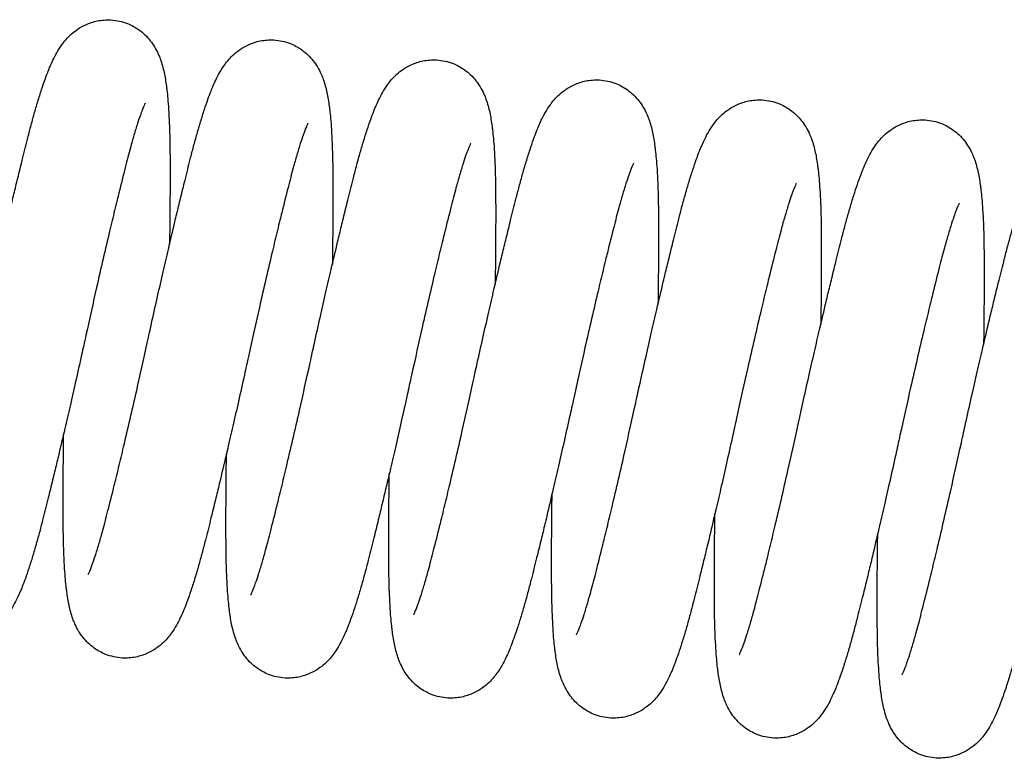
# Model space of a CAD drawing. Units: millimetres. Extents: x 19132 to 34599, y 1285 to 5398.
# Drawn here: x 24185 to 24201, y 4593 to 4605 of the extents above; entities that cross this region are included whole.
import ezdxf

# ---------------------------------------------------------------- set-up
doc = ezdxf.new("R2010")
doc.units = ezdxf.units.MM
doc.header["$LTSCALE"] = 30
doc.layers.add('FAKRO LOFT LADDERS', color=7, linetype='Continuous')
doc.layers.add('FAKRO TEXT', color=80, linetype='Continuous', lineweight=9)

# ---------------------------------------------------------------- blocks, each defined once
blk = doc.blocks.new('LML B120')
at = {"layer": 'FAKRO LOFT LADDERS', "linetype": 'Continuous'}
for points, knots in [([(207.949, -172.692), (208.034, -172.305), (208.204, -171.533), (208.499, -170.214), (208.795, -168.911), (209.109, -167.554), (209.386, -166.383), (209.604, -165.473), (209.788, -164.717), (209.999, -163.859), (210.23, -162.942), (210.442, -162.119), (210.627, -161.446), (210.822, -160.778), (211.016, -160.161), (211.202, -159.619), (211.355, -159.215), (211.494, -158.875), (211.641, -158.548), (211.835, -158.168), (212.113, -157.72), (212.563, -157.174), (213.252, -156.687), (214.031, -156.427), (214.816, -156.37), (215.602, -156.543), (216.209, -156.881), (216.599, -157.205), (216.892, -157.531), (217.127, -157.88), (217.299, -158.217), (217.431, -158.553), (217.534, -158.882), (217.617, -159.231), (217.686, -159.596), (217.732, -159.912), (217.775, -160.255), (217.816, -160.657), (217.861, -161.241), (217.895, -161.904), (217.921, -162.687), (217.934, -163.564), (217.936, -164.592), (217.935, -165.463), (217.931, -166.18), (217.926, -166.985), (217.917, -167.766), (217.909, -168.364), (217.907, -168.478)], [0, 0, 0, 0, 0.0112695, 0.026707, 0.0411037, 0.0545839, 0.071815, 0.0820743, 0.0875423, 0.1001972, 0.115687, 0.1257732, 0.1364825, 0.1476814, 0.1598407, 0.1709942, 0.1810049, 0.1869028, 0.195018, 0.2052602, 0.2158647, 0.2286765, 0.2412509, 0.2491477, 0.2577885, 0.2684169, 0.2767041, 0.2820425, 0.2876895, 0.2937368, 0.3011419, 0.3067791, 0.3146056, 0.322921, 0.3312947, 0.3396234, 0.3439688, 0.3532338, 0.364073, 0.3770138, 0.3874237, 0.4014576, 0.4155924, 0.4294196, 0.4351943, 0.442046, 0.4583316, 0.4621315, 0.4621315, 0.4621315, 0.4621315]), ([(216.711, -173.768), (216.795, -173.381), (216.965, -172.609), (217.26, -171.29), (217.557, -169.987), (217.871, -168.63), (218.147, -167.458), (218.365, -166.549), (218.549, -165.793), (218.761, -164.935), (218.991, -164.018), (219.204, -163.195), (219.389, -162.522), (219.583, -161.854), (219.778, -161.237), (219.964, -160.694), (220.116, -160.29), (220.255, -159.951), (220.402, -159.624), (220.596, -159.243), (220.875, -158.795), (221.324, -158.249), (222.014, -157.762), (222.793, -157.503), (223.577, -157.446), (224.364, -157.619), (224.971, -157.957), (225.361, -158.281), (225.653, -158.607), (225.889, -158.956), (226.06, -159.293), (226.193, -159.628), (226.295, -159.958), (226.379, -160.307), (226.447, -160.672), (226.494, -160.988), (226.537, -161.331), (226.578, -161.733), (226.622, -162.317), (226.656, -162.98), (226.682, -163.763), (226.695, -164.64), (226.698, -165.667), (226.697, -166.538), (226.693, -167.256), (226.687, -168.061), (226.679, -168.842), (226.67, -169.44), (226.669, -169.554)], [0, 0, 0, 0, 0.0112695, 0.026707, 0.0411037, 0.0545839, 0.071815, 0.0820743, 0.0875423, 0.1001972, 0.115687, 0.1257732, 0.1364825, 0.1476814, 0.1598407, 0.1709942, 0.1810049, 0.1869028, 0.195018, 0.2052602, 0.2158647, 0.2286765, 0.2412509, 0.2491477, 0.2577885, 0.2684169, 0.2767041, 0.2820425, 0.2876895, 0.2937368, 0.3011419, 0.3067791, 0.3146056, 0.322921, 0.3312947, 0.3396234, 0.3439688, 0.3532338, 0.364073, 0.3770138, 0.3874237, 0.4014576, 0.4155924, 0.4294196, 0.4351943, 0.442046, 0.4583316, 0.4621315, 0.4621315, 0.4621315, 0.4621315]), ([(225.472, -174.844), (225.557, -174.457), (225.727, -173.685), (226.022, -172.366), (226.318, -171.062), (226.632, -169.706), (226.909, -168.534), (227.127, -167.625), (227.311, -166.869), (227.522, -166.01), (227.753, -165.094), (227.965, -164.271), (228.15, -163.598), (228.345, -162.93), (228.539, -162.313), (228.725, -161.77), (228.878, -161.366), (229.017, -161.027), (229.164, -160.699), (229.358, -160.319), (229.636, -159.871), (230.086, -159.325), (230.775, -158.838), (231.555, -158.579), (232.339, -158.522), (233.125, -158.695), (233.732, -159.033), (234.122, -159.357), (234.415, -159.683), (234.65, -160.032), (234.822, -160.368), (234.954, -160.704), (235.057, -161.033), (235.14, -161.382), (235.209, -161.748), (235.255, -162.063), (235.298, -162.407), (235.339, -162.808), (235.384, -163.393), (235.418, -164.055), (235.444, -164.839), (235.457, -165.716), (235.459, -166.743), (235.458, -167.614), (235.454, -168.332), (235.449, -169.137), (235.44, -169.918), (235.432, -170.516), (235.43, -170.63)], [0, 0, 0, 0, 0.0112695, 0.026707, 0.0411037, 0.0545839, 0.071815, 0.0820743, 0.0875423, 0.1001972, 0.115687, 0.1257732, 0.1364825, 0.1476814, 0.1598407, 0.1709942, 0.1810049, 0.1869028, 0.195018, 0.2052602, 0.2158647, 0.2286765, 0.2412509, 0.2491477, 0.2577885, 0.2684169, 0.2767041, 0.2820425, 0.2876895, 0.2937368, 0.3011419, 0.3067791, 0.3146056, 0.322921, 0.3312947, 0.3396234, 0.3439688, 0.3532338, 0.364073, 0.3770138, 0.3874237, 0.4014576, 0.4155924, 0.4294196, 0.4351943, 0.442046, 0.4583316, 0.4621315, 0.4621315, 0.4621315, 0.4621315]), ([(234.234, -175.92), (234.318, -175.532), (234.488, -174.76), (234.783, -173.441), (235.08, -172.138), (235.394, -170.781), (235.67, -169.61), (235.889, -168.701), (236.072, -167.944), (236.284, -167.086), (236.514, -166.169), (236.727, -165.347), (236.912, -164.673), (237.107, -164.006), (237.301, -163.389), (237.487, -162.846), (237.639, -162.442), (237.779, -162.103), (237.925, -161.775), (238.119, -161.395), (238.398, -160.947), (238.848, -160.401), (239.537, -159.914), (240.316, -159.654), (241.1, -159.597), (241.887, -159.77), (242.494, -160.109), (242.884, -160.433), (243.176, -160.759), (243.412, -161.107), (243.583, -161.444), (243.716, -161.78), (243.818, -162.109), (243.902, -162.458), (243.97, -162.823), (244.017, -163.139), (244.06, -163.483), (244.101, -163.884), (244.145, -164.469), (244.179, -165.131), (244.205, -165.914), (244.218, -166.791), (244.221, -167.819), (244.22, -168.69), (244.216, -169.408), (244.21, -170.213), (244.202, -170.993), (244.193, -171.592), (244.192, -171.705)], [0, 0, 0, 0, 0.0112695, 0.026707, 0.0411037, 0.0545839, 0.071815, 0.0820743, 0.0875423, 0.1001972, 0.115687, 0.1257732, 0.1364825, 0.1476814, 0.1598407, 0.1709942, 0.1810049, 0.1869028, 0.195018, 0.2052602, 0.2158647, 0.2286765, 0.2412509, 0.2491477, 0.2577885, 0.2684169, 0.2767041, 0.2820425, 0.2876895, 0.2937368, 0.3011419, 0.3067791, 0.3146056, 0.322921, 0.3312947, 0.3396234, 0.3439688, 0.3532338, 0.364073, 0.3770138, 0.3874237, 0.4014576, 0.4155924, 0.4294196, 0.4351943, 0.442046, 0.4583316, 0.4621315, 0.4621315, 0.4621315, 0.4621315]), ([(216.594, -160.889), (216.594, -160.889), (216.594, -160.89), (216.522, -161.029), (216.359, -161.45), (216.18, -161.981), (215.999, -162.574), (215.781, -163.346), (215.516, -164.37), (215.269, -165.35), (215.075, -166.137), (214.906, -166.833), (214.557, -168.282), (214.008, -170.653), (213.616, -172.411), (213.408, -173.362)], [0.8086974, 0.8086974, 0.8086974, 0.8086974, 0.8088955, 0.8251788, 0.8406271, 0.8522489, 0.8651008, 0.8773979, 0.8936854, 0.9125101, 0.9177043, 0.9245443, 0.9382093, 0.9722716, 1, 1, 1, 1]), ([(242.995, -176.995), (243.08, -176.608), (243.25, -175.836), (243.545, -174.517), (243.841, -173.214), (244.155, -171.857), (244.432, -170.686), (244.65, -169.776), (244.834, -169.02), (245.045, -168.162), (245.276, -167.245), (245.489, -166.422), (245.674, -165.749), (245.868, -165.081), (246.062, -164.465), (246.248, -163.922), (246.401, -163.518), (246.54, -163.179), (246.687, -162.851), (246.881, -162.471), (247.159, -162.023), (247.609, -161.477), (248.298, -160.99), (249.078, -160.73), (249.862, -160.673), (250.648, -160.846), (251.255, -161.184), (251.645, -161.509), (251.938, -161.835), (252.173, -162.183), (252.345, -162.52), (252.477, -162.856), (252.58, -163.185), (252.663, -163.534), (252.732, -163.899), (252.778, -164.215), (252.821, -164.558), (252.862, -164.96), (252.907, -165.545), (252.941, -166.207), (252.967, -166.99), (252.98, -167.867), (252.982, -168.895), (252.981, -169.766), (252.977, -170.483), (252.972, -171.288), (252.963, -172.069), (252.955, -172.667), (252.953, -172.781)], [0, 0, 0, 0, 0.0112695, 0.026707, 0.0411037, 0.0545839, 0.071815, 0.0820743, 0.0875423, 0.1001972, 0.115687, 0.1257732, 0.1364825, 0.1476814, 0.1598407, 0.1709942, 0.1810049, 0.1869028, 0.195018, 0.2052602, 0.2158647, 0.2286765, 0.2412509, 0.2491477, 0.2577885, 0.2684169, 0.2767041, 0.2820425, 0.2876895, 0.2937368, 0.3011419, 0.3067791, 0.3146056, 0.322921, 0.3312947, 0.3396234, 0.3439688, 0.3532338, 0.364073, 0.3770138, 0.3874237, 0.4014576, 0.4155924, 0.4294196, 0.4351943, 0.442046, 0.4583316, 0.4621315, 0.4621315, 0.4621315, 0.4621315]), ([(225.356, -161.965), (225.356, -161.965), (225.355, -161.966), (225.284, -162.105), (225.121, -162.526), (224.941, -163.057), (224.76, -163.649), (224.543, -164.422), (224.277, -165.445), (224.03, -166.426), (223.836, -167.213), (223.667, -167.908), (223.318, -169.358), (222.77, -171.729), (222.378, -173.487), (222.17, -174.438)], [0.8086974, 0.8086974, 0.8086974, 0.8086974, 0.8088955, 0.8251788, 0.8406271, 0.8522489, 0.8651008, 0.8773979, 0.8936854, 0.9125101, 0.9177043, 0.9245443, 0.9382093, 0.9722716, 1, 1, 1, 1]), ([(251.757, -178.071), (251.841, -177.684), (252.011, -176.912), (252.306, -175.593), (252.603, -174.29), (252.917, -172.933), (253.193, -171.761), (253.412, -170.852), (253.595, -170.096), (253.807, -169.238), (254.037, -168.321), (254.25, -167.498), (254.435, -166.825), (254.63, -166.157), (254.824, -165.54), (255.01, -164.998), (255.162, -164.593), (255.302, -164.254), (255.448, -163.927), (255.642, -163.546), (255.921, -163.099), (256.371, -162.553), (257.06, -162.066), (257.839, -161.806), (258.623, -161.749), (259.41, -161.922), (260.017, -162.26), (260.407, -162.584), (260.699, -162.91), (260.935, -163.259), (261.107, -163.596), (261.239, -163.932), (261.341, -164.261), (261.425, -164.61), (261.493, -164.975), (261.54, -165.291), (261.583, -165.634), (261.624, -166.036), (261.669, -166.62), (261.703, -167.283), (261.729, -168.066), (261.741, -168.943), (261.744, -169.97), (261.743, -170.842), (261.739, -171.559), (261.733, -172.364), (261.725, -173.145), (261.717, -173.743), (261.715, -173.857)], [0, 0, 0, 0, 0.0112695, 0.026707, 0.0411037, 0.0545839, 0.071815, 0.0820743, 0.0875423, 0.1001972, 0.115687, 0.1257732, 0.1364825, 0.1476814, 0.1598407, 0.1709942, 0.1810049, 0.1869028, 0.195018, 0.2052602, 0.2158647, 0.2286765, 0.2412509, 0.2491477, 0.2577885, 0.2684169, 0.2767041, 0.2820425, 0.2876895, 0.2937368, 0.3011419, 0.3067791, 0.3146056, 0.322921, 0.3312947, 0.3396234, 0.3439688, 0.3532338, 0.364073, 0.3770138, 0.3874237, 0.4014576, 0.4155924, 0.4294196, 0.4351943, 0.442046, 0.4583316, 0.4621315, 0.4621315, 0.4621315, 0.4621315]), ([(234.117, -163.041), (234.117, -163.041), (234.117, -163.042), (234.045, -163.18), (233.882, -163.601), (233.703, -164.132), (233.522, -164.725), (233.304, -165.498), (233.039, -166.521), (232.792, -167.502), (232.598, -168.288), (232.429, -168.984), (232.08, -170.434), (231.531, -172.804), (231.139, -174.563), (230.931, -175.514)], [0.8086974, 0.8086974, 0.8086974, 0.8086974, 0.8088955, 0.8251788, 0.8406271, 0.8522489, 0.8651008, 0.8773979, 0.8936854, 0.9125101, 0.9177043, 0.9245443, 0.9382093, 0.9722716, 1, 1, 1, 1]), ([(260.518, -179.147), (260.603, -178.76), (260.773, -177.988), (261.068, -176.669), (261.365, -175.365), (261.678, -174.009), (261.955, -172.837), (262.173, -171.928), (262.357, -171.172), (262.568, -170.313), (262.799, -169.397), (263.012, -168.574), (263.197, -167.901), (263.391, -167.233), (263.585, -166.616), (263.771, -166.073), (263.924, -165.669), (264.063, -165.33), (264.21, -165.002), (264.404, -164.622), (264.682, -164.174), (265.132, -163.628), (265.821, -163.141), (266.601, -162.882), (267.385, -162.825), (268.172, -162.998), (268.778, -163.336), (269.168, -163.66), (269.461, -163.986), (269.697, -164.335), (269.868, -164.672), (270, -165.007), (270.103, -165.337), (270.186, -165.686), (270.255, -166.051), (270.301, -166.366), (270.344, -166.71), (270.385, -167.112), (270.43, -167.696), (270.464, -168.358), (270.49, -169.142), (270.503, -170.019), (270.505, -171.046), (270.504, -171.917), (270.501, -172.635), (270.495, -173.44), (270.486, -174.221), (270.478, -174.819), (270.476, -174.933)], [0, 0, 0, 0, 0.0112695, 0.026707, 0.0411037, 0.0545839, 0.071815, 0.0820743, 0.0875423, 0.1001972, 0.115687, 0.1257732, 0.1364825, 0.1476814, 0.1598407, 0.1709942, 0.1810049, 0.1869028, 0.195018, 0.2052602, 0.2158647, 0.2286765, 0.2412509, 0.2491477, 0.2577885, 0.2684169, 0.2767041, 0.2820425, 0.2876895, 0.2937368, 0.3011419, 0.3067791, 0.3146056, 0.322921, 0.3312947, 0.3396234, 0.3439688, 0.3532338, 0.364073, 0.3770138, 0.3874237, 0.4014576, 0.4155924, 0.4294196, 0.4351943, 0.442046, 0.4583316, 0.4621315, 0.4621315, 0.4621315, 0.4621315]), ([(242.879, -164.116), (242.879, -164.116), (242.878, -164.117), (242.807, -164.256), (242.644, -164.677), (242.464, -165.208), (242.283, -165.801), (242.066, -166.574), (241.8, -167.597), (241.553, -168.577), (241.36, -169.364), (241.19, -170.06), (240.841, -171.509), (240.293, -173.88), (239.901, -175.639), (239.693, -176.59)], [0.8086974, 0.8086974, 0.8086974, 0.8086974, 0.8088955, 0.8251788, 0.8406271, 0.8522489, 0.8651008, 0.8773979, 0.8936854, 0.9125101, 0.9177043, 0.9245443, 0.9382093, 0.9722716, 1, 1, 1, 1]), ([(251.641, -165.192), (251.641, -165.192), (251.64, -165.193), (251.568, -165.332), (251.405, -165.753), (251.226, -166.284), (251.045, -166.877), (250.827, -167.649), (250.562, -168.673), (250.315, -169.653), (250.121, -170.44), (249.952, -171.136), (249.603, -172.585), (249.054, -174.956), (248.663, -176.714), (248.454, -177.666)], [0.8086974, 0.8086974, 0.8086974, 0.8086974, 0.8088955, 0.8251788, 0.8406271, 0.8522489, 0.8651008, 0.8773979, 0.8936854, 0.9125101, 0.9177043, 0.9245443, 0.9382093, 0.9722716, 1, 1, 1, 1]), ([(260.402, -166.268), (260.402, -166.268), (260.401, -166.269), (260.33, -166.408), (260.167, -166.829), (259.987, -167.36), (259.806, -167.952), (259.589, -168.725), (259.323, -169.749), (259.076, -170.729), (258.883, -171.516), (258.713, -172.211), (258.364, -173.661), (257.816, -176.032), (257.424, -177.79), (257.216, -178.741)], [0.8086974, 0.8086974, 0.8086974, 0.8086974, 0.8088955, 0.8251788, 0.8406271, 0.8522489, 0.8651008, 0.8773979, 0.8936854, 0.9125101, 0.9177043, 0.9245443, 0.9382093, 0.9722716, 1, 1, 1, 1]), ([(213.408, -173.362), (213.323, -173.75), (213.153, -174.522), (212.858, -175.841), (212.562, -177.144), (212.248, -178.501), (211.971, -179.672), (211.753, -180.581), (211.569, -181.338), (211.358, -182.196), (211.127, -183.113), (210.915, -183.935), (210.73, -184.609), (210.535, -185.276), (210.341, -185.893), (210.155, -186.436), (210.002, -186.84), (209.863, -187.179), (209.716, -187.507), (209.522, -187.887), (209.244, -188.335), (208.794, -188.881), (208.105, -189.368), (207.326, -189.628), (206.541, -189.685), (205.755, -189.512), (205.148, -189.173), (204.758, -188.849), (204.465, -188.523), (204.23, -188.175), (204.058, -187.838), (203.926, -187.502), (203.823, -187.173), (203.74, -186.824), (203.671, -186.459), (203.625, -186.143), (203.582, -185.799), (203.541, -185.398), (203.496, -184.813), (203.462, -184.151), (203.436, -183.368), (203.423, -182.491), (203.421, -181.463), (203.422, -180.592), (203.426, -179.874), (203.431, -179.069), (203.44, -178.289), (203.448, -177.69), (203.45, -177.577)], [0, 0, 0, 0, 0.0112695, 0.026707, 0.0411037, 0.0545839, 0.071815, 0.0820743, 0.0875423, 0.1001972, 0.115687, 0.1257732, 0.1364825, 0.1476814, 0.1598407, 0.1709942, 0.1810049, 0.1869028, 0.195018, 0.2052602, 0.2158647, 0.2286765, 0.2412509, 0.2491477, 0.2577885, 0.2684169, 0.2767041, 0.2820425, 0.2876895, 0.2937368, 0.3011419, 0.3067791, 0.3146056, 0.322921, 0.3312947, 0.3396234, 0.3439688, 0.3532338, 0.364073, 0.3770138, 0.3874237, 0.4014576, 0.4155924, 0.4294196, 0.4351943, 0.442046, 0.4583316, 0.4621315, 0.4621315, 0.4621315, 0.4621315]), ([(213.524, -186.241), (213.524, -186.241), (213.525, -186.24), (213.597, -186.102), (213.759, -185.681), (213.939, -185.15), (214.12, -184.557), (214.337, -183.784), (214.603, -182.761), (214.85, -181.78), (215.044, -180.994), (215.213, -180.298), (215.562, -178.848), (216.111, -176.478), (216.502, -174.719), (216.711, -173.768)], [0.8086974, 0.8086974, 0.8086974, 0.8086974, 0.8088955, 0.8251788, 0.8406271, 0.8522489, 0.8651008, 0.8773979, 0.8936854, 0.9125101, 0.9177043, 0.9245443, 0.9382093, 0.9722716, 1, 1, 1, 1]), ([(222.17, -174.438), (222.085, -174.825), (221.915, -175.597), (221.62, -176.916), (221.323, -178.22), (221.009, -179.576), (220.733, -180.748), (220.515, -181.657), (220.331, -182.413), (220.119, -183.272), (219.889, -184.188), (219.676, -185.011), (219.491, -185.684), (219.297, -186.352), (219.102, -186.969), (218.916, -187.512), (218.764, -187.916), (218.625, -188.255), (218.478, -188.583), (218.284, -188.963), (218.005, -189.411), (217.556, -189.957), (216.866, -190.444), (216.087, -190.703), (215.303, -190.76), (214.516, -190.587), (213.909, -190.249), (213.519, -189.925), (213.227, -189.599), (212.991, -189.25), (212.82, -188.914), (212.687, -188.578), (212.585, -188.249), (212.501, -187.9), (212.433, -187.534), (212.386, -187.219), (212.343, -186.875), (212.302, -186.473), (212.258, -185.889), (212.224, -185.227), (212.198, -184.443), (212.185, -183.566), (212.182, -182.539), (212.183, -181.668), (212.187, -180.95), (212.193, -180.145), (212.201, -179.364), (212.21, -178.766), (212.211, -178.652)], [0, 0, 0, 0, 0.0112695, 0.026707, 0.0411037, 0.0545839, 0.071815, 0.0820743, 0.0875423, 0.1001972, 0.115687, 0.1257732, 0.1364825, 0.1476814, 0.1598407, 0.1709942, 0.1810049, 0.1869028, 0.195018, 0.2052602, 0.2158647, 0.2286765, 0.2412509, 0.2491477, 0.2577885, 0.2684169, 0.2767041, 0.2820425, 0.2876895, 0.2937368, 0.3011419, 0.3067791, 0.3146056, 0.322921, 0.3312947, 0.3396234, 0.3439688, 0.3532338, 0.364073, 0.3770138, 0.3874237, 0.4014576, 0.4155924, 0.4294196, 0.4351943, 0.442046, 0.4583316, 0.4621315, 0.4621315, 0.4621315, 0.4621315]), ([(222.286, -187.317), (222.286, -187.317), (222.286, -187.316), (222.358, -187.177), (222.521, -186.756), (222.7, -186.225), (222.881, -185.633), (223.099, -184.86), (223.364, -183.837), (223.611, -182.856), (223.805, -182.069), (223.975, -181.374), (224.323, -179.924), (224.872, -177.553), (225.264, -175.795), (225.472, -174.844)], [0.8086974, 0.8086974, 0.8086974, 0.8086974, 0.8088955, 0.8251788, 0.8406271, 0.8522489, 0.8651008, 0.8773979, 0.8936854, 0.9125101, 0.9177043, 0.9245443, 0.9382093, 0.9722716, 1, 1, 1, 1]), ([(230.931, -175.514), (230.846, -175.901), (230.676, -176.673), (230.381, -177.992), (230.085, -179.295), (229.771, -180.652), (229.494, -181.824), (229.276, -182.733), (229.092, -183.489), (228.881, -184.347), (228.65, -185.264), (228.438, -186.087), (228.253, -186.76), (228.058, -187.428), (227.864, -188.045), (227.678, -188.588), (227.525, -188.992), (227.386, -189.331), (227.239, -189.658), (227.046, -190.039), (226.767, -190.487), (226.317, -191.033), (225.628, -191.52), (224.849, -191.779), (224.065, -191.836), (223.278, -191.663), (222.671, -191.325), (222.281, -191.001), (221.988, -190.675), (221.753, -190.326), (221.581, -189.989), (221.449, -189.653), (221.346, -189.324), (221.263, -188.975), (221.194, -188.61), (221.148, -188.294), (221.105, -187.951), (221.064, -187.549), (221.019, -186.965), (220.985, -186.302), (220.959, -185.519), (220.946, -184.642), (220.944, -183.615), (220.945, -182.744), (220.949, -182.026), (220.954, -181.221), (220.963, -180.44), (220.971, -179.842), (220.973, -179.728)], [0, 0, 0, 0, 0.0112695, 0.026707, 0.0411037, 0.0545839, 0.071815, 0.0820743, 0.0875423, 0.1001972, 0.115687, 0.1257732, 0.1364825, 0.1476814, 0.1598407, 0.1709942, 0.1810049, 0.1869028, 0.195018, 0.2052602, 0.2158647, 0.2286765, 0.2412509, 0.2491477, 0.2577885, 0.2684169, 0.2767041, 0.2820425, 0.2876895, 0.2937368, 0.3011419, 0.3067791, 0.3146056, 0.322921, 0.3312947, 0.3396234, 0.3439688, 0.3532338, 0.364073, 0.3770138, 0.3874237, 0.4014576, 0.4155924, 0.4294196, 0.4351943, 0.442046, 0.4583316, 0.4621315, 0.4621315, 0.4621315, 0.4621315]), ([(231.047, -188.393), (231.047, -188.393), (231.048, -188.392), (231.12, -188.253), (231.282, -187.832), (231.462, -187.301), (231.643, -186.708), (231.86, -185.936), (232.126, -184.912), (232.373, -183.932), (232.567, -183.145), (232.736, -182.449), (233.085, -181), (233.634, -178.629), (234.025, -176.871), (234.234, -175.92)], [0.8086974, 0.8086974, 0.8086974, 0.8086974, 0.8088955, 0.8251788, 0.8406271, 0.8522489, 0.8651008, 0.8773979, 0.8936854, 0.9125101, 0.9177043, 0.9245443, 0.9382093, 0.9722716, 1, 1, 1, 1]), ([(239.693, -176.59), (239.608, -176.977), (239.438, -177.749), (239.143, -179.068), (238.846, -180.371), (238.532, -181.728), (238.256, -182.899), (238.038, -183.809), (237.854, -184.565), (237.643, -185.423), (237.412, -186.34), (237.199, -187.163), (237.014, -187.836), (236.82, -188.504), (236.626, -189.121), (236.439, -189.663), (236.287, -190.067), (236.148, -190.407), (236.001, -190.734), (235.807, -191.114), (235.528, -191.562), (235.079, -192.108), (234.389, -192.595), (233.61, -192.855), (232.826, -192.912), (232.039, -192.739), (231.432, -192.401), (231.042, -192.077), (230.75, -191.751), (230.514, -191.402), (230.343, -191.065), (230.21, -190.729), (230.108, -190.4), (230.025, -190.051), (229.956, -189.686), (229.909, -189.37), (229.866, -189.027), (229.825, -188.625), (229.781, -188.041), (229.747, -187.378), (229.721, -186.595), (229.708, -185.718), (229.705, -184.69), (229.706, -183.819), (229.71, -183.102), (229.716, -182.297), (229.724, -181.516), (229.733, -180.918), (229.734, -180.804)], [0, 0, 0, 0, 0.0112695, 0.026707, 0.0411037, 0.0545839, 0.071815, 0.0820743, 0.0875423, 0.1001972, 0.115687, 0.1257732, 0.1364825, 0.1476814, 0.1598407, 0.1709942, 0.1810049, 0.1869028, 0.195018, 0.2052602, 0.2158647, 0.2286765, 0.2412509, 0.2491477, 0.2577885, 0.2684169, 0.2767041, 0.2820425, 0.2876895, 0.2937368, 0.3011419, 0.3067791, 0.3146056, 0.322921, 0.3312947, 0.3396234, 0.3439688, 0.3532338, 0.364073, 0.3770138, 0.3874237, 0.4014576, 0.4155924, 0.4294196, 0.4351943, 0.442046, 0.4583316, 0.4621315, 0.4621315, 0.4621315, 0.4621315]), ([(239.809, -189.469), (239.809, -189.469), (239.809, -189.468), (239.881, -189.329), (240.044, -188.908), (240.223, -188.377), (240.404, -187.784), (240.622, -187.011), (240.887, -185.988), (241.134, -185.008), (241.328, -184.221), (241.498, -183.525), (241.846, -182.076), (242.395, -179.705), (242.787, -177.947), (242.995, -176.995)], [0.8086974, 0.8086974, 0.8086974, 0.8086974, 0.8088955, 0.8251788, 0.8406271, 0.8522489, 0.8651008, 0.8773979, 0.8936854, 0.9125101, 0.9177043, 0.9245443, 0.9382093, 0.9722716, 1, 1, 1, 1]), ([(248.454, -177.666), (248.369, -178.053), (248.199, -178.825), (247.904, -180.144), (247.608, -181.447), (247.294, -182.804), (247.018, -183.975), (246.799, -184.885), (246.616, -185.641), (246.404, -186.499), (246.174, -187.416), (245.961, -188.238), (245.776, -188.912), (245.581, -189.58), (245.387, -190.196), (245.201, -190.739), (245.048, -191.143), (244.909, -191.482), (244.762, -191.81), (244.569, -192.19), (244.29, -192.638), (243.84, -193.184), (243.151, -193.671), (242.372, -193.931), (241.588, -193.988), (240.801, -193.815), (240.194, -193.477), (239.804, -193.152), (239.511, -192.826), (239.276, -192.478), (239.104, -192.141), (238.972, -191.805), (238.869, -191.476), (238.786, -191.127), (238.717, -190.762), (238.671, -190.446), (238.628, -190.102), (238.587, -189.701), (238.542, -189.116), (238.508, -188.454), (238.482, -187.671), (238.47, -186.794), (238.467, -185.766), (238.468, -184.895), (238.472, -184.177), (238.477, -183.372), (238.486, -182.592), (238.494, -181.993), (238.496, -181.88)], [0, 0, 0, 0, 0.0112695, 0.026707, 0.0411037, 0.0545839, 0.071815, 0.0820743, 0.0875423, 0.1001972, 0.115687, 0.1257732, 0.1364825, 0.1476814, 0.1598407, 0.1709942, 0.1810049, 0.1869028, 0.195018, 0.2052602, 0.2158647, 0.2286765, 0.2412509, 0.2491477, 0.2577885, 0.2684169, 0.2767041, 0.2820425, 0.2876895, 0.2937368, 0.3011419, 0.3067791, 0.3146056, 0.322921, 0.3312947, 0.3396234, 0.3439688, 0.3532338, 0.364073, 0.3770138, 0.3874237, 0.4014576, 0.4155924, 0.4294196, 0.4351943, 0.442046, 0.4583316, 0.4621315, 0.4621315, 0.4621315, 0.4621315]), ([(248.57, -190.544), (248.57, -190.544), (248.571, -190.543), (248.643, -190.405), (248.805, -189.984), (248.985, -189.453), (249.166, -188.86), (249.383, -188.087), (249.649, -187.064), (249.896, -186.084), (250.09, -185.297), (250.259, -184.601), (250.608, -183.152), (251.157, -180.781), (251.548, -179.022), (251.757, -178.071)], [0.8086974, 0.8086974, 0.8086974, 0.8086974, 0.8088955, 0.8251788, 0.8406271, 0.8522489, 0.8651008, 0.8773979, 0.8936854, 0.9125101, 0.9177043, 0.9245443, 0.9382093, 0.9722716, 1, 1, 1, 1]), ([(257.216, -178.741), (257.131, -179.129), (256.961, -179.9), (256.666, -181.219), (256.369, -182.523), (256.055, -183.879), (255.779, -185.051), (255.561, -185.96), (255.377, -186.716), (255.166, -187.575), (254.935, -188.492), (254.722, -189.314), (254.537, -189.988), (254.343, -190.655), (254.149, -191.272), (253.962, -191.815), (253.81, -192.219), (253.671, -192.558), (253.524, -192.886), (253.33, -193.266), (253.051, -193.714), (252.602, -194.26), (251.912, -194.747), (251.133, -195.006), (250.349, -195.064), (249.562, -194.891), (248.955, -194.552), (248.565, -194.228), (248.273, -193.902), (248.037, -193.553), (247.866, -193.217), (247.733, -192.881), (247.631, -192.552), (247.548, -192.203), (247.479, -191.837), (247.432, -191.522), (247.389, -191.178), (247.349, -190.777), (247.304, -190.192), (247.27, -189.53), (247.244, -188.746), (247.231, -187.869), (247.228, -186.842), (247.229, -185.971), (247.233, -185.253), (247.239, -184.448), (247.247, -183.667), (247.256, -183.069), (247.257, -182.956)], [0, 0, 0, 0, 0.0112695, 0.026707, 0.0411037, 0.0545839, 0.071815, 0.0820743, 0.0875423, 0.1001972, 0.115687, 0.1257732, 0.1364825, 0.1476814, 0.1598407, 0.1709942, 0.1810049, 0.1869028, 0.195018, 0.2052602, 0.2158647, 0.2286765, 0.2412509, 0.2491477, 0.2577885, 0.2684169, 0.2767041, 0.2820425, 0.2876895, 0.2937368, 0.3011419, 0.3067791, 0.3146056, 0.322921, 0.3312947, 0.3396234, 0.3439688, 0.3532338, 0.364073, 0.3770138, 0.3874237, 0.4014576, 0.4155924, 0.4294196, 0.4351943, 0.442046, 0.4583316, 0.4621315, 0.4621315, 0.4621315, 0.4621315]), ([(257.332, -191.62), (257.332, -191.62), (257.332, -191.619), (257.404, -191.481), (257.567, -191.06), (257.746, -190.528), (257.928, -189.936), (258.145, -189.163), (258.41, -188.14), (258.657, -187.159), (258.851, -186.373), (259.021, -185.677), (259.369, -184.227), (259.918, -181.857), (260.31, -180.098), (260.518, -179.147)], [0.8086974, 0.8086974, 0.8086974, 0.8086974, 0.8088955, 0.8251788, 0.8406271, 0.8522489, 0.8651008, 0.8773979, 0.8936854, 0.9125101, 0.9177043, 0.9245443, 0.9382093, 0.9722716, 1, 1, 1, 1]), ([(265.977, -179.817), (265.892, -180.204), (265.722, -180.976), (265.428, -182.295), (265.131, -183.599), (264.817, -184.955), (264.541, -186.127), (264.322, -187.036), (264.139, -187.792), (263.927, -188.651), (263.697, -189.567), (263.484, -190.39), (263.299, -191.063), (263.104, -191.731), (262.91, -192.348), (262.724, -192.891), (262.571, -193.295), (262.432, -193.634), (262.285, -193.962), (262.092, -194.342), (261.813, -194.79), (261.363, -195.336), (260.674, -195.823), (259.895, -196.082), (259.111, -196.139), (258.324, -195.966), (257.717, -195.628), (257.327, -195.304), (257.034, -194.978), (256.799, -194.629), (256.627, -194.292), (256.495, -193.957), (256.392, -193.627), (256.309, -193.278), (256.24, -192.913), (256.194, -192.598), (256.151, -192.254), (256.11, -191.852), (256.065, -191.268), (256.031, -190.606), (256.005, -189.822), (255.993, -188.945), (255.99, -187.918), (255.991, -187.047), (255.995, -186.329), (256, -185.524), (256.009, -184.743), (256.017, -184.145), (256.019, -184.031)], [0, 0, 0, 0, 0.0112695, 0.026707, 0.0411037, 0.0545839, 0.071815, 0.0820743, 0.0875423, 0.1001972, 0.115687, 0.1257732, 0.1364825, 0.1476814, 0.1598407, 0.1709942, 0.1810049, 0.1869028, 0.195018, 0.2052602, 0.2158647, 0.2286765, 0.2412509, 0.2491477, 0.2577885, 0.2684169, 0.2767041, 0.2820425, 0.2876895, 0.2937368, 0.3011419, 0.3067791, 0.3146056, 0.322921, 0.3312947, 0.3396234, 0.3439688, 0.3532338, 0.364073, 0.3770138, 0.3874237, 0.4014576, 0.4155924, 0.4294196, 0.4351943, 0.442046, 0.4583316, 0.4621315, 0.4621315, 0.4621315, 0.4621315])]:
    blk.add_open_spline(points, degree=3, knots=knots, dxfattribs=at)

msp = doc.modelspace()

# ---------------------------------------------------------------- block references
at = {"layer": 'FAKRO TEXT', "xscale": 0.3, "yscale": 0.3, "zscale": 0.3}
msp.add_blockref('LML B120', (24122.457, 4652.308), dxfattribs=at)

doc.saveas('drawing.dxf')
